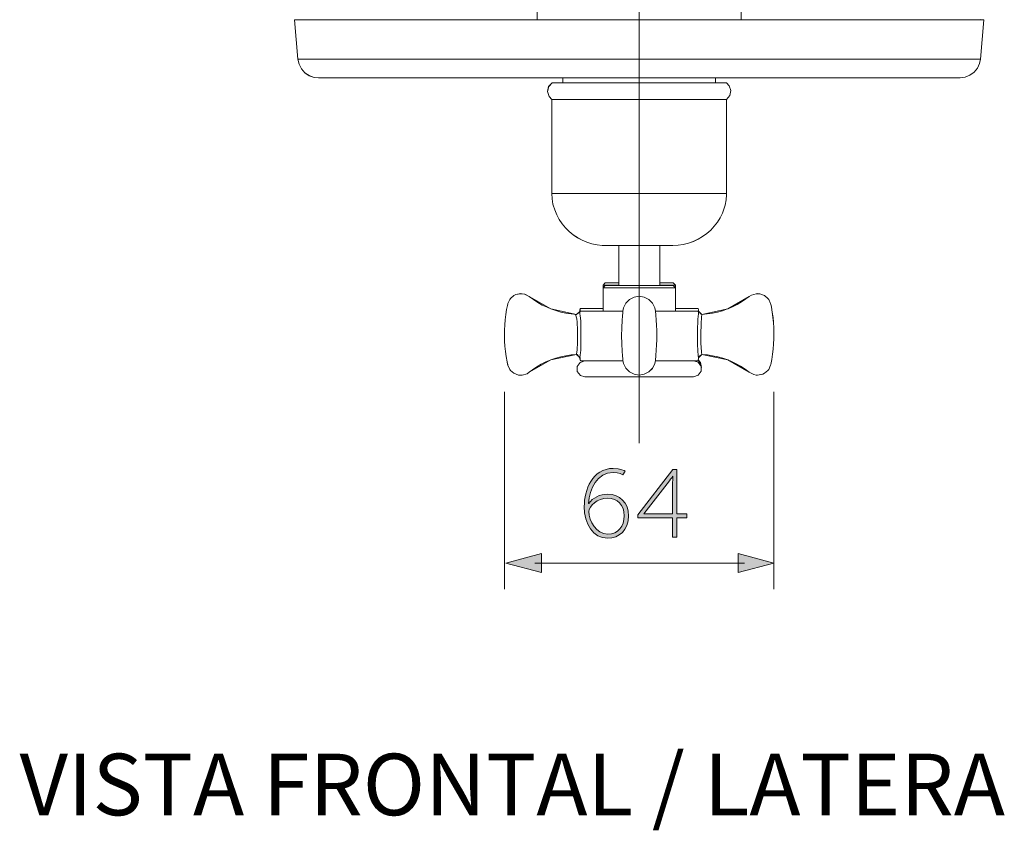
# Model space of a CAD drawing. Units: inches. Extents: x 9.4 to 22.5, y -15.7 to -6.6.
# Drawn here: x 10.8 to 13.1, y -10.8 to -8.9 of the extents above; entities that cross this region are included whole.
import ezdxf

# ---------------------------------------------------------------- set-up
doc = ezdxf.new("R2010")
doc.units = ezdxf.units.IN
doc.header["$MEASUREMENT"] = 0
doc.layers.add('Layer 1', color=7, linetype='Continuous')

msp = doc.modelspace()

# ---------------------------------------------------------------- hatches: boundary and pattern name
at = {"layer": 'Layer 1', "true_color": 0x1d1d1b}
h = msp.add_hatch(color=250, dxfattribs=at)
h.dxf.hatch_style = 2
edge = h.paths.add_edge_path()
edge.add_spline(control_points=[(12.111, -10.052), (12.111, -10.0135), (12.1301, -9.9626), (12.1788, -9.9626), (12.195, -9.9626), (12.2062, -9.9689), (12.2062, -9.9689), (12.2062, -9.9689), (12.2015, -9.9777), (12.2015, -9.9777), (12.2015, -9.9777), (12.1918, -9.9721), (12.1783, -9.9721), (12.1416, -9.9721), (12.1234, -10.0099), (12.1211, -10.0446), (12.1211, -10.0446), (12.1216, -10.0446), (12.1216, -10.0446), (12.1303, -10.0313), (12.1477, -10.023), (12.1661, -10.023), (12.1938, -10.023), (12.2146, -10.0426), (12.2146, -10.0732), (12.2146, -10.1075), (12.1921, -10.1257), (12.1661, -10.1257), (12.1312, -10.1257), (12.111, -10.0924), (12.111, -10.052)], knot_values=[0, 0, 0, 0, 0.035278, 0.035278, 0.035278, 0.070556, 0.070556, 0.070556, 0.105833, 0.105833, 0.105833, 0.141111, 0.141111, 0.141111, 0.176389, 0.176389, 0.176389, 0.211667, 0.211667, 0.211667, 0.246944, 0.246944, 0.246944, 0.282222, 0.282222, 0.282222, 0.3175, 0.3175, 0.3175, 0.352778, 0.352778, 0.352778, 0.352778], degree=3, periodic=0)
edge.add_line((12.111, -10.052), (12.111, -10.052))
edge = h.paths.add_edge_path()
edge.add_spline(control_points=[(12.2045, -10.0732), (12.2045, -10.048), (12.1885, -10.0324), (12.1657, -10.0324), (12.1414, -10.0324), (12.122, -10.0496), (12.122, -10.0637), (12.122, -10.0856), (12.1391, -10.1162), (12.1659, -10.1162), (12.1903, -10.1162), (12.2045, -10.0982), (12.2045, -10.0732)], knot_values=[0, 0, 0, 0, 0.035278, 0.035278, 0.035278, 0.070556, 0.070556, 0.070556, 0.105833, 0.105833, 0.105833, 0.141111, 0.141111, 0.141111, 0.141111], degree=3, periodic=0)
edge.add_line((12.2045, -10.0732), (12.2045, -10.0732))
at = {"layer": 'Layer 1'}
h = msp.add_hatch(color=7, dxfattribs=at)
h.dxf.hatch_style = 2
h.paths.add_polyline_path([(12.2364, -10.0712), (12.3181, -9.9653), (12.3272, -9.9653), (12.3272, -10.0689), (12.3506, -10.0689), (12.3506, -10.078), (12.3272, -10.078), (12.3272, -10.123), (12.3175, -10.123), (12.3175, -10.078), (12.2364, -10.078)])
edge = h.paths.add_edge_path()
edge.add_spline(control_points=[(12.3175, -10.0689), (12.3175, -10.0689), (12.3175, -9.995), (12.3175, -9.995), (12.3175, -9.9887), (12.3181, -9.9809), (12.3181, -9.9809), (12.3181, -9.9809), (12.3177, -9.9809), (12.3177, -9.9809), (12.3177, -9.9809), (12.3139, -9.9865), (12.3098, -9.9917), (12.3098, -9.9917), (12.2499, -10.0685), (12.2499, -10.0685), (12.2499, -10.0685), (12.2499, -10.0689), (12.2499, -10.0689), (12.2499, -10.0689), (12.3175, -10.0689), (12.3175, -10.0689)], knot_values=[0, 0, 0, 0, 1, 1, 1, 2, 2, 2, 3, 3, 3, 4, 4, 4, 5, 5, 5, 6, 6, 6, 7, 7, 7, 7], degree=3, periodic=0)
h = msp.add_hatch(color=7, dxfattribs=at)
h.dxf.hatch_style = 2
h.paths.add_polyline_path([(12.011, -10.2061), (11.9278, -10.1838), (12.011, -10.1615)])
h = msp.add_hatch(color=7, dxfattribs=at)
h.dxf.hatch_style = 2
h.paths.add_polyline_path([(12.4703, -10.2061), (12.5535, -10.1838), (12.4703, -10.1615)])

# ---------------------------------------------------------------- linework, layer by layer
at = {"layer": 'Layer 1', "color": 7, "lineweight": 0}
for p, q in [((12.9886, -9.05), (11.4902, -9.05)), ((12.4429, -9.0617), (12.0359, -9.0617)), ((12.4436, -9.1003), (12.0352, -9.1003)), ((12.4436, -9.3231), (12.4436, -9.1003)), ((12.4436, -9.3205), (12.0352, -9.3205)), ((12.3181, -9.4416), (12.1606, -9.4416)), ((12.3238, -9.5407), (12.155, -9.5407)), ((12.3757, -9.6525), (12.3757, -9.6529)), ((12.3765, -9.7113), (12.2773, -9.7113))]:
    msp.add_line(p, q, dxfattribs=at)
for points in [[(12.2394, -9.9038), (12.2394, -7.709)], [(12.0012, -8.7417), (12.0012, -8.914), (11.4342, -8.914), (11.4424, -9.0062), (11.4451, -9.0181), (11.4504, -9.0289), (11.4584, -9.0381), (11.4684, -9.0449), (11.4799, -9.049), (11.4902, -9.05), (12.0611, -9.05), (12.0611, -9.0617), (12.0359, -9.0617), (12.028, -9.0705), (12.0253, -9.0819), (12.0288, -9.0934), (12.0351, -9.1004), (12.0351, -9.3204), (12.0359, -9.3327), (12.038, -9.3448), (12.0386, -9.3473), (12.0423, -9.3587), (12.047, -9.3702), (12.0527, -9.3809), (12.0595, -9.3909), (12.0673, -9.4003), (12.0759, -9.4091), (12.0853, -9.4167), (12.0955, -9.4234), (12.1062, -9.4294), (12.1174, -9.4341), (12.1291, -9.4378), (12.141, -9.44), (12.1531, -9.4415), (12.1606, -9.4416), (12.1915, -9.4416), (12.1915, -9.529), (12.16, -9.529), (12.1549, -9.5344), (12.1549, -9.5888), (12.1017, -9.5888), (12.1011, -9.5921), (12.1011, -9.5952), (12.0927, -9.6026), (12.0327, -9.5899), (11.9825, -9.561), (11.9719, -9.5555), (11.9661, -9.5545), (11.9631, -9.5542), (11.9629, -9.5542), (11.9512, -9.5565), (11.9467, -9.5588), (11.9389, -9.5653), (11.937, -9.5678), (11.9326, -9.5774), (11.9322, -9.579), (11.9297, -9.5911), (11.9279, -9.6032), (11.9262, -9.6151), (11.9254, -9.6273), (11.925, -9.6396), (11.9248, -9.6527), (11.925, -9.665), (11.9258, -9.6771), (11.927, -9.6892), (11.9285, -9.7013), (11.9307, -9.7133), (11.9322, -9.7201), (11.9326, -9.7217), (11.937, -9.7313), (11.9389, -9.7336), (11.9467, -9.7401), (11.9577, -9.7445), (11.9629, -9.7446), (11.9661, -9.7446), (11.9774, -9.7414), (11.9825, -9.7381), (12.0327, -9.7092), (12.0927, -9.6965), (12.1011, -9.7039), (12.1011, -9.7068), (12.1021, -9.7113), (12.1123, -9.7113), (12.1013, -9.715), (12.0947, -9.7244), (12.0947, -9.7359), (12.1019, -9.7453), (12.1123, -9.7486), (12.3664, -9.7486), (12.3774, -9.7446), (12.3842, -9.7354), (12.384, -9.7252), (12.3846, -9.7266), (12.3829, -9.7152), (12.3774, -9.7086), (12.3829, -9.7224), (12.3768, -9.7145), (12.3664, -9.7113), (12.3766, -9.7113), (12.3774, -9.7086), (12.3778, -9.7068), (12.3778, -9.7039), (12.386, -9.6965), (12.446, -9.7092), (12.4964, -9.7381), (12.5068, -9.7434), (12.5128, -9.7446), (12.5158, -9.7446), (12.5277, -9.7424), (12.5322, -9.7401), (12.54, -9.7336), (12.5418, -9.7313), (12.5463, -9.7217), (12.5466, -9.7201), (12.549, -9.708), (12.5509, -9.6959), (12.5523, -9.6839), (12.5533, -9.6716), (12.5539, -9.6595), (12.5539, -9.6464), (12.5537, -9.6341), (12.5529, -9.622), (12.5519, -9.6097), (12.55, -9.5977), (12.548, -9.5858), (12.5466, -9.579), (12.5463, -9.5774), (12.5418, -9.5678), (12.54, -9.5653), (12.5322, -9.5588), (12.521, -9.5547), (12.5158, -9.5542), (12.5128, -9.5545), (12.5013, -9.5577), (12.4964, -9.561), (12.446, -9.5899), (12.386, -9.6026), (12.3778, -9.5952), (12.3778, -9.5921), (12.377, -9.5888), (12.3238, -9.5888)], [(12.4436, -9.1004), (12.4512, -9.0911), (12.4532, -9.0795), (12.4495, -9.0684), (12.4429, -9.0617), (12.4178, -9.0617), (12.4178, -9.05), (12.9885, -9.05), (13.0007, -9.0484), (13.0119, -9.0439), (13.0217, -9.0367), (13.0293, -9.0275), (13.0342, -9.0164), (13.0363, -9.0062), (13.0442, -8.914), (12.4778, -8.914), (12.4778, -8.7417)], [(11.4343, -8.914), (11.4424, -9.0062)], [(11.4343, -8.914), (13.0443, -8.914)], [(13.0357, -8.9133), (13.0443, -8.914)], [(13.0443, -8.914), (13.0363, -9.0062)], [(13.0363, -9.0062), (11.4424, -9.0062)], [(11.4424, -9.0062), (11.445, -9.0181), (11.4505, -9.0289), (11.4584, -9.038), (11.4684, -9.0448), (11.48, -9.0489), (11.4902, -9.05)], [(12.9886, -9.05), (13.0007, -9.0484), (13.0119, -9.0439), (13.0217, -9.0367), (13.0293, -9.0274), (13.0342, -9.0163), (13.0363, -9.0062)], [(12.0609, -9.0553), (12.061, -9.0553)], [(12.061, -9.05), (12.061, -9.0617)], [(12.4177, -9.05), (12.4177, -9.0617)], [(12.0359, -9.0617), (12.0279, -9.0705), (12.0254, -9.082), (12.0288, -9.0934), (12.0352, -9.1003)], [(12.4436, -9.1003), (12.4512, -9.0911), (12.4532, -9.0796), (12.4494, -9.0684), (12.4429, -9.0617)], [(12.0352, -9.3205), (12.0352, -9.1003)], [(12.0352, -9.3205), (12.0359, -9.3327), (12.0379, -9.3448), (12.0386, -9.3472)], [(12.3238, -9.5344), (12.3187, -9.529), (12.2873, -9.529), (12.2873, -9.4416), (12.318, -9.4416), (12.3304, -9.441), (12.3424, -9.4394), (12.3543, -9.4365), (12.3658, -9.4322), (12.3766, -9.4271), (12.3873, -9.421), (12.3973, -9.4138), (12.4063, -9.4058), (12.4147, -9.3968), (12.422, -9.3872), (12.4284, -9.3768), (12.4337, -9.3659), (12.438, -9.3544), (12.4401, -9.3473), (12.4425, -9.3352), (12.4436, -9.3231)], [(12.4401, -9.3472), (12.4425, -9.3351), (12.4436, -9.3231)], [(12.0386, -9.3472), (12.0422, -9.3587), (12.0469, -9.3701), (12.0527, -9.3808), (12.0595, -9.391), (12.0672, -9.4003), (12.0759, -9.409), (12.0853, -9.4166), (12.0955, -9.4235), (12.1062, -9.4294), (12.1174, -9.434), (12.1291, -9.4376), (12.141, -9.4401), (12.153, -9.4415), (12.1606, -9.4416)], [(12.3181, -9.4416), (12.3304, -9.4411), (12.3424, -9.4394), (12.3543, -9.4364), (12.3657, -9.4323), (12.3767, -9.4272), (12.3872, -9.4209), (12.3972, -9.4139), (12.4063, -9.4058), (12.4146, -9.3968), (12.422, -9.3871), (12.4284, -9.3767), (12.4337, -9.3658), (12.438, -9.3544), (12.4401, -9.3472)], [(12.1915, -9.4416), (12.1915, -9.5355)], [(12.2873, -9.4416), (12.2873, -9.5355)], [(12.1601, -9.5292), (12.1549, -9.5343)], [(12.1915, -9.5343), (12.1549, -9.5343)], [(12.1601, -9.5355), (12.1549, -9.5407)], [(12.155, -9.595), (12.155, -9.5343)], [(12.1601, -9.5292), (12.1915, -9.5292)], [(12.1601, -9.5355), (12.3186, -9.5355)], [(12.3186, -9.5292), (12.2873, -9.5292)], [(12.2873, -9.5343), (12.3238, -9.5343)], [(12.3186, -9.5292), (12.3238, -9.5343)], [(12.3186, -9.5355), (12.3238, -9.5407)], [(12.3238, -9.595), (12.3238, -9.5343)], [(11.9389, -9.5653), (11.9369, -9.5677)], [(11.9466, -9.5588), (11.9388, -9.5654)], [(11.9628, -9.5543), (11.9511, -9.5565), (11.9466, -9.5588)], [(11.9661, -9.5545), (11.963, -9.5543)], [(11.9825, -9.561), (11.9718, -9.5555), (11.9661, -9.5545)], [(11.9825, -9.561), (11.9923, -9.5683), (12.0026, -9.575), (12.0131, -9.581), (12.0241, -9.5862), (12.0328, -9.5898)], [(12.2512, -9.5626), (12.2394, -9.5605), (12.2275, -9.5624), (12.2168, -9.5681), (12.2084, -9.5765), (12.203, -9.5874)], [(12.2757, -9.5876), (12.2704, -9.5767), (12.262, -9.5681), (12.2512, -9.5626)], [(12.446, -9.5898), (12.4572, -9.5852), (12.468, -9.5796), (12.4785, -9.5734), (12.4887, -9.5667), (12.4963, -9.561)], [(12.5127, -9.5545), (12.5013, -9.5578), (12.4963, -9.561)], [(12.5158, -9.5543), (12.5127, -9.5545)], [(12.5322, -9.5588), (12.5209, -9.5547), (12.5158, -9.5543)], [(12.5399, -9.5653), (12.5321, -9.5588)], [(12.5418, -9.5678), (12.5399, -9.5653)], [(11.9322, -9.579), (11.9297, -9.591), (11.9279, -9.6031), (11.9263, -9.6152), (11.9254, -9.6274), (11.9249, -9.6396), (11.9247, -9.6527)], [(11.9325, -9.5774), (11.9321, -9.579)], [(11.9369, -9.5678), (11.9325, -9.5774)], [(12.1017, -9.5888), (12.101, -9.5922)], [(12.1017, -9.5888), (12.1549, -9.5888)], [(12.203, -9.5876), (12.2015, -9.5948)], [(12.2773, -9.5948), (12.2757, -9.5876)], [(12.3771, -9.5888), (12.3238, -9.5888)], [(12.3777, -9.5922), (12.3771, -9.5888)], [(12.5463, -9.5774), (12.5418, -9.5677)], [(12.5463, -9.5774), (12.5466, -9.579)], [(12.5539, -9.6463), (12.5537, -9.6341), (12.553, -9.622), (12.5518, -9.6098), (12.55, -9.5977), (12.548, -9.5857), (12.5466, -9.579)], [(12.0328, -9.5898), (12.0443, -9.5939), (12.056, -9.5972), (12.0679, -9.5998), (12.0802, -9.6015), (12.0922, -9.6026), (12.0927, -9.6026)], [(12.0945, -9.6213), (12.0943, -9.6189), (12.0939, -9.6157), (12.0936, -9.6134), (12.0908, -9.6026)], [(12.0927, -9.6026), (12.1007, -9.5971), (12.101, -9.5952)], [(12.101, -9.5922), (12.101, -9.5951)], [(12.1017, -9.595), (12.101, -9.5986)], [(12.1012, -9.5969), (12.101, -9.5951)], [(12.101, -9.5986), (12.101, -9.6013)], [(12.1027, -9.6181), (12.1017, -9.606), (12.101, -9.6013)], [(12.1017, -9.595), (12.2015, -9.595)], [(12.1984, -9.6527), (12.1985, -9.6344), (12.1994, -9.6162), (12.2001, -9.6071), (12.2011, -9.5981)], [(12.2015, -9.5948), (12.2011, -9.5981)], [(12.2802, -9.6405), (12.2797, -9.6282), (12.279, -9.6162), (12.2781, -9.6039), (12.2773, -9.5948)], [(12.2773, -9.595), (12.3771, -9.595)], [(12.3777, -9.6014), (12.3764, -9.6136), (12.376, -9.6181)], [(12.3777, -9.5986), (12.3771, -9.595)], [(12.3774, -9.5969), (12.3777, -9.5951)], [(12.3777, -9.5922), (12.3777, -9.5951)], [(12.3777, -9.5951), (12.3839, -9.6024), (12.386, -9.6026)], [(12.3777, -9.5986), (12.3777, -9.6013)], [(12.3841, -9.6244), (12.3848, -9.6089)], [(12.386, -9.6026), (12.3848, -9.609)], [(12.386, -9.6026), (12.3981, -9.6017), (12.4102, -9.5998), (12.4222, -9.5974), (12.4339, -9.5941), (12.4455, -9.59), (12.446, -9.5898)], [(12.0946, -9.6244), (12.0945, -9.6213)], [(12.0951, -9.6523), (12.0953, -9.6463), (12.0951, -9.636), (12.0946, -9.6244)], [(12.1029, -9.6219), (12.1027, -9.6181)], [(12.1031, -9.6525), (12.1032, -9.6403), (12.1031, -9.628), (12.1029, -9.6218)], [(12.3759, -9.6219), (12.3755, -9.6339), (12.3755, -9.6462), (12.3757, -9.6526)], [(12.3759, -9.6219), (12.376, -9.6181)], [(12.3834, -9.6408), (12.3838, -9.6323), (12.3841, -9.6244)], [(11.9247, -9.6527), (11.9251, -9.6649), (11.9257, -9.6772), (11.927, -9.6892), (11.9285, -9.7013), (11.9308, -9.7133), (11.9321, -9.7201)], [(12.0951, -9.6531), (12.0953, -9.6591), (12.0953, -9.6646), (12.095, -9.6731), (12.0946, -9.681)], [(12.0951, -9.6531), (12.0951, -9.6523)], [(12.1029, -9.6835), (12.1032, -9.6715), (12.1032, -9.6592), (12.1031, -9.6529)], [(12.1031, -9.6529), (12.1031, -9.6525)], [(12.1984, -9.6527), (12.1985, -9.671), (12.1994, -9.6892), (12.2001, -9.6984), (12.2011, -9.7073)], [(12.2773, -9.7106), (12.2783, -9.6985), (12.2792, -9.6863), (12.2799, -9.6741), (12.2802, -9.662), (12.2802, -9.6405)], [(12.3757, -9.6529), (12.3755, -9.6651), (12.3757, -9.6772), (12.3759, -9.6835)], [(12.3834, -9.6408), (12.3834, -9.6591), (12.3836, -9.6694), (12.3841, -9.681)], [(12.5466, -9.7201), (12.549, -9.708), (12.5509, -9.6959), (12.5523, -9.6839), (12.5533, -9.6716), (12.5539, -9.6594), (12.5539, -9.6463)], [(12.0927, -9.6965), (12.0807, -9.6975), (12.0684, -9.6992), (12.0565, -9.7017), (12.0448, -9.7049), (12.0333, -9.7091), (12.0328, -9.7092)], [(12.0945, -9.6841), (12.0943, -9.6874), (12.0939, -9.6897), (12.0927, -9.6965)], [(12.101, -9.7039), (12.0948, -9.6967), (12.0928, -9.6965)], [(12.0946, -9.681), (12.0945, -9.6841)], [(12.101, -9.7039), (12.1024, -9.6918), (12.1027, -9.6873)], [(12.1029, -9.6835), (12.1027, -9.6873)], [(12.3759, -9.6835), (12.376, -9.6873)], [(12.376, -9.6873), (12.3771, -9.6994), (12.3777, -9.7039)], [(12.386, -9.6965), (12.3781, -9.702), (12.3777, -9.7039)], [(12.3841, -9.681), (12.3843, -9.6841)], [(12.3843, -9.6841), (12.3845, -9.6863), (12.3848, -9.6897), (12.3852, -9.692), (12.386, -9.6965)], [(12.446, -9.7092), (12.4345, -9.7051), (12.4227, -9.7018), (12.4106, -9.6992), (12.3986, -9.6975), (12.3865, -9.6965), (12.386, -9.6965)], [(11.9325, -9.7216), (11.9321, -9.7201)], [(11.9325, -9.7216), (11.937, -9.7313)], [(12.0328, -9.7092), (12.0216, -9.7139), (12.0107, -9.7194), (12, -9.7256), (11.99, -9.7323), (11.9825, -9.738)], [(12.1124, -9.7113), (12.1013, -9.7149), (12.0946, -9.7244), (12.0948, -9.7359), (12.1019, -9.7452), (12.1124, -9.7485)], [(12.101, -9.7068), (12.101, -9.7039)], [(12.101, -9.7068), (12.102, -9.7113)], [(12.2015, -9.7113), (12.1021, -9.7113)], [(12.2015, -9.7106), (12.2011, -9.7073)], [(12.2015, -9.7106), (12.203, -9.7178)], [(12.203, -9.7178), (12.2084, -9.7287), (12.2167, -9.7373), (12.2275, -9.7428)], [(12.2513, -9.7428), (12.262, -9.7373), (12.2704, -9.7287), (12.2757, -9.718), (12.2757, -9.7178)], [(12.262, -9.7373), (12.2704, -9.7289), (12.2757, -9.718)], [(12.2757, -9.7178), (12.2773, -9.7106)], [(12.2773, -9.7106), (12.2776, -9.7073)], [(12.3664, -9.7485), (12.3774, -9.7447), (12.3841, -9.7354), (12.3839, -9.7237), (12.3769, -9.7146), (12.3664, -9.7113)], [(12.3765, -9.7113), (12.3777, -9.7068)], [(12.3846, -9.7266), (12.3829, -9.7153), (12.3774, -9.7087)], [(12.3777, -9.7068), (12.3777, -9.7039)], [(12.4963, -9.738), (12.4865, -9.7308), (12.4761, -9.724), (12.4656, -9.718), (12.4546, -9.7128), (12.446, -9.7092)], [(12.5418, -9.7313), (12.5463, -9.7216)], [(12.5463, -9.7216), (12.5466, -9.7201)], [(11.9369, -9.7313), (11.9389, -9.7337)], [(11.9389, -9.7337), (11.9466, -9.7402)], [(11.9466, -9.7402), (11.9578, -9.7444), (11.9628, -9.7447)], [(11.963, -9.7447), (11.9661, -9.7447)], [(11.9661, -9.7447), (11.9775, -9.7413), (11.9825, -9.738)], [(12.1279, -9.7485), (12.1124, -9.7485)], [(12.2275, -9.7428), (12.2394, -9.7447), (12.2513, -9.7428)], [(12.4963, -9.738), (12.5068, -9.7435), (12.5127, -9.7447)], [(12.5127, -9.7447), (12.5158, -9.7447)], [(12.5158, -9.7447), (12.5276, -9.7425), (12.5321, -9.7402)], [(12.5322, -9.7402), (12.5399, -9.7337)], [(12.5399, -9.7337), (12.5418, -9.7313)], [(11.9247, -9.7835), (11.9249, -10.2446)], [(12.5539, -9.7834), (12.554, -10.2446)], [(12.2364, -10.0712), (12.3181, -9.9653), (12.3272, -9.9653), (12.3272, -10.0689), (12.3506, -10.0689), (12.3506, -10.078), (12.3272, -10.078), (12.3272, -10.123), (12.3175, -10.123), (12.3175, -10.078), (12.2364, -10.078), (12.2364, -10.0712)], [(12.011, -10.2061), (11.9278, -10.1838), (12.011, -10.1615), (12.011, -10.2061)], [(12.4703, -10.2061), (12.5535, -10.1838), (12.4703, -10.1615), (12.4703, -10.2061)], [(11.9958, -10.1838), (12.4855, -10.1838)]]:
    msp.add_lwpolyline(points, dxfattribs=at)
for points, knots in [([(12.111, -10.052), (12.111, -10.0135), (12.1301, -9.9626), (12.1788, -9.9626), (12.195, -9.9626), (12.2062, -9.9689), (12.2062, -9.9689), (12.2062, -9.9689), (12.2015, -9.9777), (12.2015, -9.9777), (12.2015, -9.9777), (12.1918, -9.9721), (12.1783, -9.9721), (12.1416, -9.9721), (12.1234, -10.0099), (12.1211, -10.0446), (12.1211, -10.0446), (12.1216, -10.0446), (12.1216, -10.0446), (12.1303, -10.0313), (12.1477, -10.023), (12.1661, -10.023), (12.1938, -10.023), (12.2146, -10.0426), (12.2146, -10.0732), (12.2146, -10.1075), (12.1921, -10.1257), (12.1661, -10.1257), (12.1312, -10.1257), (12.111, -10.0924), (12.111, -10.052)], [0, 0, 0, 0, 1, 1, 1, 2, 2, 2, 3, 3, 3, 4, 4, 4, 5, 5, 5, 6, 6, 6, 7, 7, 7, 8, 8, 8, 9, 9, 9, 10, 10, 10, 10]), ([(12.3175, -10.0689), (12.3175, -10.0689), (12.3175, -9.995), (12.3175, -9.995), (12.3175, -9.9887), (12.3181, -9.9809), (12.3181, -9.9809), (12.3181, -9.9809), (12.3177, -9.9809), (12.3177, -9.9809), (12.3177, -9.9809), (12.3139, -9.9865), (12.3098, -9.9917), (12.3098, -9.9917), (12.2499, -10.0685), (12.2499, -10.0685), (12.2499, -10.0685), (12.2499, -10.0689), (12.2499, -10.0689), (12.2499, -10.0689), (12.3175, -10.0689), (12.3175, -10.0689)], [0, 0, 0, 0, 1, 1, 1, 2, 2, 2, 3, 3, 3, 4, 4, 4, 5, 5, 5, 6, 6, 6, 7, 7, 7, 7]), ([(12.2045, -10.0732), (12.2045, -10.048), (12.1885, -10.0324), (12.1657, -10.0324), (12.1414, -10.0324), (12.122, -10.0496), (12.122, -10.0637), (12.122, -10.0856), (12.1391, -10.1162), (12.1659, -10.1162), (12.1903, -10.1162), (12.2045, -10.0982), (12.2045, -10.0732)], [0, 0, 0, 0, 1, 1, 1, 2, 2, 2, 3, 3, 3, 4, 4, 4, 4])]:
    msp.add_open_spline(points, degree=3, knots=knots, dxfattribs=at)

# ---------------------------------------------------------------- texts
at = {"layer": 'Layer 1', "color": 7, "insert": (10.7923, -10.7733), "char_height": 0.143933, "attachment_point": 7}
msp.add_mtext('\\fMuseoSans 100|b0|i0|c0|p34;\\W1;VISTA FRONTAL / LATERAL VIEW', dxfattribs=at)

doc.saveas('drawing.dxf')
